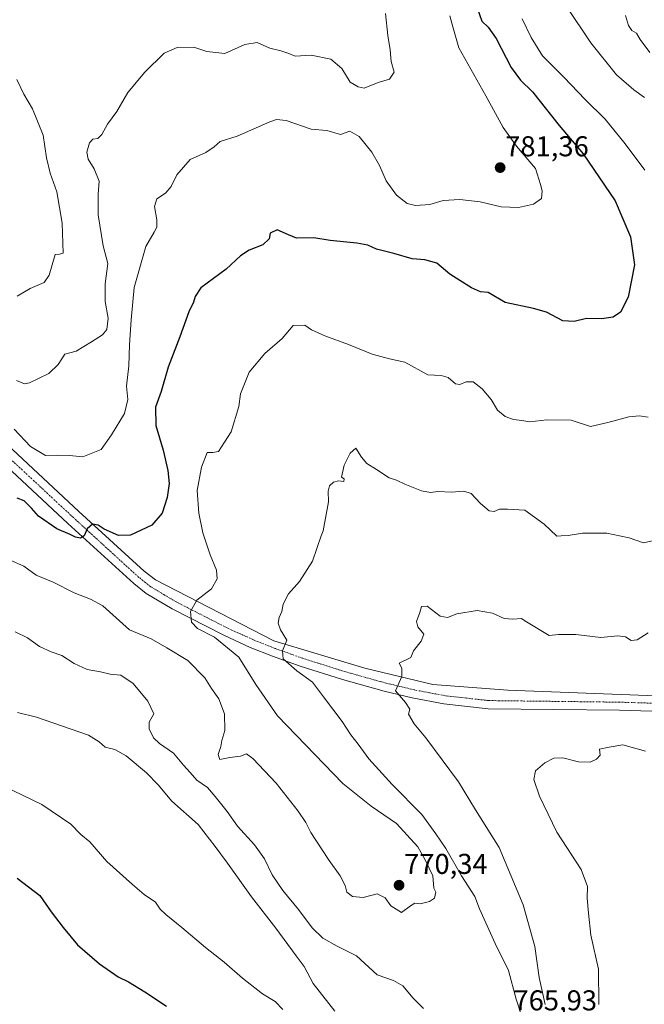
# Model space of a CAD drawing. Units: metres. Extents: x 621295 to 624754, y 4717926 to 4720300.
# Drawn here: x 624248 to 624466, y 4719691 to 4720035 of the extents above; entities that cross this region are included whole.
import ezdxf
from ezdxf.enums import TextEntityAlignment as Align

# ---------------------------------------------------------------- set-up
doc = ezdxf.new("R2010")
doc.units = ezdxf.units.M
doc.header["$MEASUREMENT"] = 0
doc.linetypes.add('TRAZO_Y_PUNTO', pattern=[1, 0.5, -0.25, 0, -0.25])
for name, color, linetype, lineweight in [('Carátula', 7, 'Continuous', 5), ('Curva de nivel maestra', 36, 'Continuous', 30), ('Curva de nivel normal', 36, 'Continuous', 0), ('Pista no pavimentada', 254, 'Continuous', 13), ('Pista no pavimentada Cxs', 254, 'Continuous', 0), ('Pista pavimentada eje', 135, 'TRAZO_Y_PUNTO', 0), ('Punto de cota en terreno', 7, 'Continuous', 0), ('Rótulo de punto de cota en terreno', 19, 'Continuous', 0)]:
    doc.layers.add(name, color=color, linetype=linetype, lineweight=lineweight)
doc.styles.add('Arial', font='txt', dxfattribs={"height": 0.2})

# ---------------------------------------------------------------- blocks, each defined once
blk = doc.blocks.new('*U171')
at = {"layer": 'Curva de nivel normal', "color": 36, "linetype": 'Continuous', "lineweight": 0}
for points in [[(624423.52, 4720034.84, 770), (624426.6, 4720028.33, 770), (624430.63, 4720021.9, 770), (624438.02, 4720014.46, 770), (624445.51, 4720006.63, 770), (624452.47, 4719999.82, 770), (624459.49, 4719991.2, 770), (624466.34, 4719982.02, 770)], [(624467.5, 4719895.86, 770), (624464.33, 4719896.39, 770), (624460.7, 4719895.99, 770), (624453.34, 4719894, 770), (624447.34, 4719892.63, 770), (624440.58, 4719894.82, 770), (624432.16, 4719895, 770), (624426.24, 4719894.2, 770), (624423.39, 4719894.7, 770), (624420.49, 4719895.05, 770), (624417.59, 4719896.05, 770), (624414.94, 4719898.33, 770), (624412.75, 4719902.02, 770), (624409.57, 4719905.77, 770), (624406.37, 4719908.15, 770), (624403.97, 4719908.24, 770), (624401.81, 4719907.21, 770), (624400.21, 4719907.48, 770), (624397.74, 4719909.66, 770), (624395.25, 4719910.46, 770), (624390.58, 4719910.64, 770), (624382.58, 4719915.1, 770), (624377.25, 4719916.2, 770), (624371.15, 4719917.83, 770), (624362.91, 4719921.25, 770), (624354.7, 4719924.19, 770), (624350, 4719926.32, 770), (624347.69, 4719928.01, 770), (624343.59, 4719927.8, 770), (624339.81, 4719923.32, 770), (624333.76, 4719918.11, 770), (624328.3, 4719911.54, 770), (624325.28, 4719904.05, 770), (624324.68, 4719899.54, 770), (624322.02, 4719890.77, 770), (624319.73, 4719887.1, 770), (624317.59, 4719883.87, 770), (624315.59, 4719883.55, 770), (624313.59, 4719883.53, 770), (624311.6, 4719878.43, 770), (624310.15, 4719870.24, 770), (624310.7, 4719862.38, 770), (624312.16, 4719855.57, 770), (624312.52, 4719854.46, 770), (624314.7, 4719847.82, 770), (624316.84, 4719842.51, 770), (624317.08, 4719839.49, 770), (624315.2, 4719835.98, 770), (624309.98, 4719832.04, 770), (624307.84, 4719828.05, 770), (624308.11, 4719824.42, 770), (624310.29, 4719822.21, 770), (624316.18, 4719819.17, 770), (624324.69, 4719812.15, 770), (624330.62, 4719802.6, 770), (624338.14, 4719791.66, 770), (624360.9, 4719768.04, 770), (624370.84, 4719760.16, 770), (624379.64, 4719754.17, 770), (624387.06, 4719746.05, 770), (624389.76, 4719741.24, 770), (624392.39, 4719735.87, 770), (624392.74, 4719731.56, 770), (624393.39, 4719730.14, 770), (624392.91, 4719728.09, 770), (624391.16, 4719726.91, 770), (624387.98, 4719726.16, 770), (624386.07, 4719726.3, 770), (624384.53, 4719725.41, 770), (624381.38, 4719723.1, 770), (624377.64, 4719725.4, 770), (624375.74, 4719728.27, 770), (624372.97, 4719729.64, 770), (624368, 4719728.38, 770), (624364.33, 4719728.7, 770), (624362.35, 4719730.22, 770), (624361.8, 4719732.54, 770), (624360.08, 4719735.89, 770), (624356.13, 4719741.26, 770), (624353.55, 4719745.35, 770), (624349.81, 4719750.95, 770), (624348.03, 4719754.5, 770), (624345.37, 4719758.5, 770), (624337.72, 4719768.19, 770), (624329.6, 4719776.84, 770), (624327.33, 4719778.48, 770), (624325.26, 4719777.68, 770), (624321.55, 4719777.16, 770), (624318.03, 4719776.44, 770), (624317.49, 4719778.2, 770), (624318.43, 4719780.95, 770), (624318.73, 4719783.11, 770), (624319.79, 4719786.59, 770), (624319.67, 4719792.36, 770), (624317.66, 4719797.68, 770), (624315.16, 4719801.26, 770), (624312.8, 4719804.93, 770), (624306.84, 4719810.97, 770), (624299.58, 4719815.37, 770), (624294.12, 4719818.57, 770), (624286.53, 4719821.64, 770), (624277.24, 4719830.01, 770), (624272.94, 4719832.42, 770), (624267.27, 4719834.64, 770), (624259.93, 4719838.28, 770), (624253.96, 4719840.82, 770), (624249.69, 4719843.87, 770), (624244.89, 4719845.99, 770)]]:
    blk.add_polyline3d(points, dxfattribs=at)
blk = doc.blocks.new('*U175')
at = {"layer": 'Curva de nivel normal', "color": 36, "linetype": 'Continuous', "lineweight": 0}
for points in [[(624459.55, 4720036.02, 760), (624460.64, 4720032.47, 760), (624461.75, 4720030.71, 760), (624463.35, 4720029.77, 760), (624464.62, 4720027.62, 760), (624468.09, 4720023.09, 760)], [(624467.5, 4719820.63, 760), (624463.64, 4719818.19, 760), (624461.5, 4719817.98, 760), (624459.57, 4719819.3, 760), (624456.9, 4719819.55, 760), (624450.9, 4719818.98, 760), (624442.24, 4719820.03, 760), (624436.24, 4719820.02, 760), (624432.9, 4719819.77, 760), (624424.39, 4719824.86, 760), (624423.25, 4719825.64, 760), (624420.25, 4719825.39, 760), (624417.19, 4719825.68, 760), (624413.18, 4719827.52, 760), (624407.81, 4719828.47, 760), (624400.7, 4719827.26, 760), (624397.44, 4719826.02, 760), (624394.88, 4719826.52, 760), (624390.35, 4719829.98, 760), (624388.42, 4719829.88, 760), (624387.8, 4719827.72, 760), (624386.64, 4719824.55, 760), (624387.08, 4719822.7, 760), (624389.17, 4719820.21, 760), (624388.33, 4719817.72, 760), (624385.63, 4719814.38, 760), (624384.71, 4719812.05, 760), (624380.65, 4719810.12, 760), (624381.54, 4719808.32, 760), (624381.48, 4719805.45, 760), (624379.35, 4719800.38, 760), (624382.82, 4719796.38, 760), (624384.32, 4719794.05, 760), (624383.84, 4719792.24, 760), (624385.79, 4719788.93, 760), (624389.91, 4719784.05, 760), (624401.28, 4719768.68, 760), (624407.24, 4719758.87, 760), (624415.5, 4719745.76, 760), (624423.91, 4719725.81, 760), (624427.91, 4719711.2, 760), (624429.48, 4719700.44, 760), (624431.48, 4719691.02, 760)], [(624358.17, 4719688.64, 760), (624350.56, 4719698.29, 760), (624347.52, 4719704.25, 760), (624344.67, 4719707.95, 760), (624337.57, 4719717.69, 760), (624329.06, 4719728.52, 760), (624320.78, 4719740.26, 760), (624316.41, 4719746.17, 760), (624310.53, 4719753.84, 760), (624301.33, 4719761.97, 760), (624296.51, 4719767.61, 760), (624292.52, 4719771.78, 760), (624285.43, 4719777.72, 760), (624281.39, 4719779.98, 760), (624278.02, 4719780.74, 760), (624275.97, 4719782.6, 760), (624272.26, 4719784.95, 760), (624254.08, 4719791.29, 760), (624247.51, 4719792.9, 760)]]:
    blk.add_polyline3d(points, dxfattribs=at)
blk = doc.blocks.new('*U195')
at = {"layer": 'Curva de nivel normal', "color": 36, "linetype": 'Continuous', "lineweight": 0}
for points in [[(624235.89, 4719770.37, 755), (624255.96, 4719760.82, 755), (624266.11, 4719753.91, 755), (624269.57, 4719750.36, 755), (624272.71, 4719747.7, 755), (624278.65, 4719740.87, 755), (624287.57, 4719732.89, 755), (624291.6, 4719729.4, 755), (624295.55, 4719726.73, 755), (624297.28, 4719724.3, 755), (624299.18, 4719722.37, 755), (624304.78, 4719717.9, 755), (624313.08, 4719710.84, 755), (624319.6, 4719705.82, 755), (624325.92, 4719700.15, 755), (624332.92, 4719694.79, 755), (624337.38, 4719692.06, 755), (624340.03, 4719689.29, 755)], [(624450.3, 4719690.97, 755), (624450.14, 4719703.34, 755), (624447.48, 4719715.16, 755), (624446.62, 4719722.9, 755), (624446.16, 4719728.15, 755), (624446.33, 4719732.15, 755), (624444.09, 4719738.08, 755), (624435.64, 4719751.13, 755), (624429.53, 4719763.69, 755), (624427.63, 4719769.5, 755), (624428.2, 4719772.47, 755), (624431.42, 4719775.31, 755), (624434.52, 4719776.92, 755), (624437.64, 4719777, 755), (624443.13, 4719775.69, 755), (624447.24, 4719775.59, 755), (624449.46, 4719776.56, 755), (624450.69, 4719778, 755), (624450.46, 4719780.02, 755), (624453.9, 4719780.82, 755), (624458.66, 4719781.59, 755), (624466.57, 4719779.34, 755)]]:
    blk.add_polyline3d(points, dxfattribs=at)
blk = doc.blocks.new('*U204')
at = {"layer": 'Curva de nivel maestra', "color": 36, "linetype": 'Continuous', "lineweight": 30}
blk.add_polyline3d([(624247.32, 4719735.11, 750), (624255.24, 4719729.04, 750), (624259.19, 4719723.31, 750), (624263.42, 4719717.88, 750), (624268.35, 4719711.81, 750), (624276.02, 4719705.14, 750), (624282.6, 4719700.63, 750), (624286.24, 4719698.9, 750), (624291.93, 4719695.47, 750), (624299.42, 4719690.46, 750)], dxfattribs=at)
blk = doc.blocks.new('*U208')
at = {"layer": 'Curva de nivel maestra', "color": 36, "linetype": 'Continuous', "lineweight": 30}
blk.add_polyline3d([(624406.15, 4720043.36, 775), (624409.42, 4720034.04, 775), (624411.62, 4720031.93, 775), (624414.4, 4720028, 775), (624419.67, 4720017.89, 775), (624422.89, 4720013.46, 775), (624427.08, 4720009.32, 775), (624436.37, 4719997.62, 775), (624444.75, 4719987.69, 775), (624455.92, 4719971.38, 775), (624461.34, 4719958.8, 775), (624462.72, 4719949.06, 775), (624460.45, 4719937.7, 775), (624457.82, 4719932.46, 775), (624455.27, 4719930.73, 775), (624451.24, 4719930.12, 775), (624445.9, 4719930.28, 775), (624441.68, 4719929.28, 775), (624437.67, 4719929.51, 775), (624432.01, 4719932.54, 775), (624427.44, 4719933.82, 775), (624417.58, 4719935.87, 775), (624411.64, 4719939.3, 775), (624408.94, 4719939.64, 775), (624405.87, 4719940.98, 775), (624401.8, 4719943.58, 775), (624398.22, 4719945.74, 775), (624393.74, 4719949.61, 775), (624389.58, 4719950.79, 775), (624385.1, 4719951.06, 775), (624378.72, 4719952.92, 775), (624372.73, 4719954.52, 775), (624369.67, 4719955.86, 775), (624365.82, 4719956.59, 775), (624356.54, 4719957.51, 775), (624350.83, 4719958.39, 775), (624344.78, 4719958.34, 775), (624342.04, 4719959.48, 775), (624338.05, 4719961.26, 775), (624335.66, 4719960.03, 775), (624335.25, 4719958.03, 775), (624333.01, 4719956.03, 775), (624328.28, 4719954.16, 775), (624325.26, 4719952.2, 775), (624320.21, 4719947.46, 775), (624311.39, 4719941.01, 775), (624309.4, 4719938, 775), (624308.82, 4719936.01, 775), (624307.24, 4719932.65, 775), (624304.09, 4719923.85, 775), (624300.08, 4719913.36, 775), (624297.64, 4719904.79, 775), (624295.58, 4719899.31, 775), (624295.67, 4719892.95, 775), (624298.23, 4719884.38, 775), (624299.94, 4719877.22, 775), (624300.38, 4719872.79, 775), (624299.69, 4719867.87, 775), (624297.98, 4719862.42, 775), (624294.35, 4719858.23, 775), (624286.92, 4719854.75, 775), (624282.73, 4719854.55, 775), (624277.68, 4719856.8, 775), (624275.61, 4719858.19, 775), (624273.64, 4719858.51, 775), (624271.79, 4719856.89, 775), (624270.7, 4719854.45, 775), (624269.44, 4719853.62, 775), (624267.65, 4719854, 775), (624265.86, 4719854.97, 775), (624261.21, 4719856.97, 775), (624254.82, 4719861.36, 775), (624252.34, 4719864.19, 775), (624249.74, 4719866.64, 775), (624247.36, 4719867.63, 775)], dxfattribs=at)
blk = doc.blocks.new('5PATER')
at = {"layer": 'Carátula', "linetype": 'Continuous', "lineweight": 5}
h = blk.add_hatch(color=250, dxfattribs=at)
edge = h.paths.add_edge_path()
edge.add_ellipse((0, 0.01), major_axis=(-1.33, -1.34), ratio=0.999422, start_angle=0, end_angle=360)

msp = doc.modelspace()

# ---------------------------------------------------------------- linework, layer by layer
at = {"layer": 'Curva de nivel normal', "color": 36, "linetype": 'Continuous', "lineweight": 0}
for points in [[(624466.21, 4720007.34, 765), (624462.47, 4720010, 765), (624456.44, 4720015.26, 765), (624447.41, 4720026.49, 765), (624438.92, 4720039.08, 765)], [(624246.3, 4719891.74, 780), (624252.06, 4719885.66, 780), (624257.24, 4719882.48, 780), (624261.56, 4719882.66, 780), (624265.6, 4719882.5, 780), (624270.27, 4719882.01, 780), (624276.6, 4719884.6, 780), (624280.28, 4719889.68, 780), (624284.76, 4719897.18, 780), (624285.96, 4719902.03, 780), (624285.54, 4719906.7, 780), (624286.31, 4719913.82, 780), (624286.53, 4719921.12, 780), (624287.1, 4719929.87, 780), (624288.14, 4719941.06, 780), (624292.22, 4719955.41, 780), (624295.2, 4719960.45, 780), (624296.1, 4719962.13, 780), (624296.06, 4719964.69, 780), (624295.3, 4719969.35, 780), (624296.06, 4719972.02, 780), (624299.14, 4719974.02, 780), (624301.02, 4719976.35, 780), (624303.01, 4719980.44, 780), (624307.75, 4719985.74, 780), (624313.17, 4719988.24, 780), (624316.1, 4719990.11, 780), (624318.17, 4719992.04, 780), (624324.11, 4719993.93, 780), (624335.47, 4719998.9, 780), (624337.76, 4719999.73, 780), (624341.24, 4719999.34, 780), (624349.95, 4719996.38, 780), (624355.39, 4719995.82, 780), (624360.09, 4719994.42, 780), (624363.35, 4719995.61, 780), (624366.65, 4719993.77, 780), (624371.06, 4719988.33, 780), (624373.8, 4719983.69, 780), (624376.09, 4719978.28, 780), (624379.65, 4719973.27, 780), (624383.4, 4719970.41, 780), (624386.28, 4719969.65, 780), (624391.25, 4719970.02, 780), (624395.9, 4719971.39, 780), (624401.72, 4719971.77, 780), (624408.84, 4719970.94, 780), (624416.16, 4719969.27, 780), (624422.26, 4719968.98, 780), (624427.43, 4719970.14, 780), (624430.22, 4719972.2, 780), (624430.52, 4719974.78, 780), (624429.94, 4719977.06, 780), (624428.18, 4719982.63, 780), (624421.55, 4719990.4, 780), (624416.89, 4719996.86, 780), (624410.82, 4720007.94, 780), (624401.38, 4720024.71, 780), (624399.36, 4720032.05, 780), (624398.24, 4720035.8, 780)], [(624247.14, 4719908.67, 785), (624249.88, 4719907.55, 785), (624251.6, 4719907.88, 785), (624258.43, 4719911.06, 785), (624261.6, 4719914.2, 785), (624263.93, 4719917.88, 785), (624267.93, 4719918.85, 785), (624273.27, 4719922.14, 785), (624277.11, 4719924.55, 785), (624278.63, 4719926.47, 785), (624279.07, 4719930.4, 785), (624278.08, 4719936.17, 785), (624278.09, 4719942.42, 785), (624278.97, 4719949.44, 785), (624277.34, 4719955.66, 785), (624275.66, 4719966.49, 785), (624275.65, 4719973.64, 785), (624275.98, 4719978.15, 785), (624274.27, 4719982.54, 785), (624272.08, 4719985.86, 785), (624271.68, 4719988.36, 785), (624272.55, 4719991.51, 785), (624273.76, 4719992.79, 785), (624275.45, 4719993.12, 785), (624276.84, 4719994.5, 785), (624278.87, 4719998.02, 785), (624282.08, 4720002.53, 785), (624285.99, 4720009.07, 785), (624291.84, 4720016.2, 785), (624298.66, 4720022.82, 785), (624303.12, 4720024.77, 785), (624308.96, 4720024.9, 785), (624313.54, 4720023.43, 785), (624319.83, 4720022.72, 785), (624326.79, 4720025.9, 785), (624331.04, 4720026.6, 785), (624335.45, 4720024.62, 785), (624339.38, 4720023.7, 785), (624342.08, 4720022.7, 785), (624344.38, 4720021.84, 785), (624349.92, 4720022.14, 785), (624356.76, 4720020.71, 785), (624360.59, 4720017.47, 785), (624363.49, 4720012.75, 785), (624366.29, 4720011.04, 785), (624368.43, 4720010.6, 785), (624373.25, 4720012.59, 785), (624377.25, 4720013.8, 785), (624378.88, 4720016.22, 785), (624377.79, 4720019.89, 785), (624377.45, 4720024.04, 785), (624376.7, 4720029.02, 785), (624375.89, 4720036.68, 785)], [(624247.41, 4719938.09, 790), (624251.88, 4719940.8, 790), (624256.73, 4719942.83, 790), (624258.47, 4719945.38, 790), (624260.6, 4719952.6, 790), (624262.16, 4719952.76, 790), (624263.4, 4719953.07, 790), (624263.04, 4719963.52, 790), (624261.16, 4719974.52, 790), (624258.88, 4719981.03, 790), (624257.56, 4719986.32, 790), (624256.44, 4719994.19, 790), (624252.65, 4720003.41, 790), (624249.66, 4720008.51, 790), (624247.25, 4720013.7, 790)], [(624425.44, 4719680.4, 765), (624421.44, 4719692.85, 765), (624418.78, 4719702.88, 765), (624414.06, 4719712.27, 765), (624410.31, 4719720.75, 765), (624408.59, 4719724.42, 765), (624406.99, 4719728.65, 765), (624402.39, 4719735.87, 765), (624396.88, 4719745.39, 765), (624393.34, 4719750.58, 765), (624388.46, 4719757.3, 765), (624378.22, 4719767.69, 765), (624370.03, 4719776.71, 765), (624366.32, 4719781.79, 765), (624363.76, 4719785.08, 765), (624360.74, 4719789.7, 765), (624354.25, 4719798.38, 765), (624350.36, 4719803.49, 765), (624344.92, 4719807.45, 765), (624340.16, 4719811.59, 765), (624339.9, 4719814.38, 765), (624341.4, 4719818.05, 765), (624339.25, 4719821.72, 765), (624338.34, 4719824.05, 765), (624338.71, 4719826.05, 765), (624339.64, 4719828.1, 765), (624340.17, 4719830.63, 765), (624341.99, 4719834.29, 765), (624345.8, 4719838.58, 765), (624350.34, 4719845.65, 765), (624353.45, 4719854.46, 765), (624354.06, 4719856.19, 765), (624355.91, 4719866.37, 765), (624355.83, 4719870.04, 765), (624356.35, 4719871.91, 765), (624357.67, 4719873.17, 765), (624359.48, 4719873.63, 765), (624361.3, 4719873.48, 765), (624361.42, 4719874.34, 765), (624360.5, 4719874.95, 765), (624361.47, 4719879.1, 765), (624363.56, 4719883.26, 765), (624365.45, 4719885.05, 765), (624367.45, 4719881.91, 765), (624369.37, 4719879.69, 765), (624372.73, 4719877.63, 765), (624377.08, 4719874.73, 765), (624379.67, 4719873.92, 765), (624382.55, 4719872.48, 765), (624388.37, 4719870.17, 765), (624391.53, 4719869.56, 765), (624394.14, 4719869.92, 765), (624398.83, 4719869.7, 765), (624403.12, 4719870.12, 765), (624405.74, 4719869.25, 765), (624408.95, 4719865.74, 765), (624411.97, 4719863.21, 765), (624413.7, 4719862.98, 765), (624415.58, 4719863.76, 765), (624418.36, 4719863.76, 765), (624424.42, 4719863.45, 765), (624431.17, 4719858.51, 765), (624435.5, 4719854.46, 765), (624435.61, 4719854.36, 765), (624437.12, 4719854.46, 765), (624439.57, 4719854.63, 765), (624444.52, 4719855.36, 765), (624453.02, 4719855.38, 765), (624457.5, 4719854.46, 765), (624460.79, 4719853.79, 765), (624465.82, 4719852.06, 765), (624472.3, 4719853.52, 765)], [(624246.68, 4719821.03, 765), (624250.98, 4719818.9, 765), (624255.09, 4719815.88, 765), (624259.22, 4719814, 765), (624262.94, 4719812.72, 765), (624267.22, 4719809.92, 765), (624271.73, 4719807.87, 765), (624276.37, 4719807.06, 765), (624279.79, 4719806.23, 765), (624283.56, 4719805.92, 765), (624287.8, 4719802.98, 765), (624292.98, 4719796.77, 765), (624295, 4719792.45, 765), (624293.4, 4719789.52, 765), (624293.37, 4719787.15, 765), (624294.94, 4719784.06, 765), (624296.96, 4719782.08, 765), (624301.86, 4719778.68, 765), (624305.32, 4719774.52, 765), (624307.67, 4719771.91, 765), (624310.06, 4719769.26, 765), (624313.74, 4719766.73, 765), (624316.4, 4719763.61, 765), (624320.6, 4719758.36, 765), (624324.19, 4719753.17, 765), (624330.12, 4719746.68, 765), (624333.62, 4719741.77, 765), (624336.33, 4719736.26, 765), (624340.05, 4719730.83, 765), (624345.52, 4719724.18, 765), (624350.25, 4719717.74, 765), (624353.92, 4719714.16, 765), (624358.94, 4719711.32, 765), (624365.7, 4719708.04, 765), (624372.96, 4719701.33, 765), (624378.6, 4719699.44, 765), (624381.85, 4719697.54, 765), (624385.51, 4719693.25, 765), (624389.13, 4719689.67, 765)]]:
    msp.add_polyline3d(points, dxfattribs=at)
at = {"layer": 'Pista no pavimentada', "color": 254, "linetype": 'Continuous', "lineweight": 13}
for points in [[(624240.3, 4719889.56, 778.65), (624268.87, 4719862.94, 775.43), (624291.67, 4719842.14, 772.56), (624295.55, 4719839.09, 772.05), (624336.84, 4719817.87, 765.53), (624368.59, 4719808.28, 761.67), (624392.4, 4719802.65, 758.66), (624418.53, 4719800.67, 757.4), (624470.12, 4719798.69, 756.79), (624492.94, 4719797.69, 756.62), (624511.46, 4719796.04, 756.94), (624524.36, 4719793.73, 756.47), (624538.25, 4719792.73, 756.33), (624546.52, 4719795.71, 756.07), (624552.8, 4719801, 755.39), (624558.1, 4719809.93, 754.75), (624562.4, 4719827.46, 752.73), (624566.36, 4719850.28, 751.32), (624570.44, 4719866.2, 750.72), (624574.42, 4719885.77, 750.73)], [(624476.15, 4719793.05, 756.68), (624457.42, 4719793.62, 756.77), (624411.64, 4719794.18, 757.4), (624396.23, 4719795.9, 758.38), (624385.19, 4719798, 759.31), (624375.33, 4719800.35, 760.54), (624360.87, 4719804.39, 762.44), (624346.02, 4719809.08, 764.11), (624336.43, 4719812.48, 765.62), (624328.67, 4719815.59, 767.34), (624319.43, 4719819.78, 768.58), (624301.38, 4719828.97, 771.87), (624292.32, 4719834.4, 772.25), (624288, 4719837.8, 772.75), (624265.02, 4719858.76, 775.46), (624236.56, 4719885.28, 777.82)]]:
    msp.add_polyline3d(points, dxfattribs=at)
at = {"layer": 'Pista no pavimentada Cxs', "color": 254, "linetype": 'Continuous', "lineweight": 0}
for points in [[(624240.3, 4719889.56, 778.65), (624268.87, 4719862.94, 775.43), (624291.67, 4719842.14, 772.56), (624295.55, 4719839.09, 772.05), (624336.84, 4719817.87, 765.53), (624368.59, 4719808.28, 761.67), (624392.4, 4719802.65, 758.66), (624418.53, 4719800.67, 757.4), (624470.12, 4719798.69, 756.79)], [(624476.15, 4719793.05, 756.68), (624457.42, 4719793.62, 756.77), (624411.64, 4719794.18, 757.4), (624396.23, 4719795.9, 758.38), (624385.19, 4719798, 759.31), (624375.33, 4719800.35, 760.54), (624360.87, 4719804.39, 762.44), (624346.02, 4719809.08, 764.11), (624336.43, 4719812.48, 765.62), (624328.67, 4719815.59, 767.34), (624319.43, 4719819.78, 768.58), (624301.38, 4719828.97, 771.87), (624292.32, 4719834.4, 772.25), (624288, 4719837.8, 772.75), (624265.02, 4719858.76, 775.46), (624236.56, 4719885.28, 777.82)]]:
    msp.add_polyline3d(points, dxfattribs=at)
at = {"layer": 'Pista pavimentada eje', "color": 135, "linetype": 'TRAZO_Y_PUNTO', "lineweight": 0}
msp.add_polyline3d([(624476.28, 4719795.89, 756.72), (624457.48, 4719796.46, 756.8), (624411.82, 4719797.02, 757.47), (624404.11, 4719797.88, 757.85), (624396.66, 4719798.71, 758.28), (624391.14, 4719799.76, 758.64), (624385.79, 4719800.78, 759.18), (624380.86, 4719801.96, 759.73), (624376.04, 4719803.1, 760.29), (624368.81, 4719805.12, 761.32), (624361.68, 4719807.12, 762.39), (624346.93, 4719811.78, 764.08), (624337.44, 4719815.14, 765.24), (624329.79, 4719818.21, 766.39), (624325.28, 4719820.25, 767.14), (624320.66, 4719822.34, 768), (624302.76, 4719831.46, 771.1), (624298.47, 4719834.03, 771.43), (624293.94, 4719836.75, 772.09), (624289.84, 4719839.97, 772.7), (624266.95, 4719860.85, 775.46), (624238.43, 4719887.42, 778.31)], dxfattribs=at)

# ---------------------------------------------------------------- block references
at = {"layer": 'Curva de nivel maestra', "color": 36, "linetype": 'Continuous', "lineweight": 30}
for name in ['*U204', '*U208']:
    msp.add_blockref(name, (0, 0), dxfattribs=at)
at = {"layer": 'Curva de nivel normal', "color": 36, "linetype": 'Continuous', "lineweight": 0}
for name in ['*U175', '*U195', '*U171']:
    msp.add_blockref(name, (0, 0), dxfattribs=at)
at = {"layer": 'Punto de cota en terreno', "linetype": 'Continuous', "lineweight": 0}
for p in [(624415.83, 4719982.91, 781.36), (624380.56, 4719732.61, 770.34)]:
    msp.add_blockref('5PATER', p, dxfattribs=at)

# ---------------------------------------------------------------- texts
at = {"layer": 'Rótulo de punto de cota en terreno', "color": 19, "linetype": 'Continuous', "lineweight": 0, "style": 'Arial'}
for s, p in [('781,36', (624417.59, 4719984.67)), ('770,34', (624382.32, 4719734.37)), ('765,93', (624420.47, 4719686.77))]:
    msp.add_text(s, height=7, dxfattribs=at).set_placement(p, align=Align.BOTTOM_LEFT)

doc.saveas('drawing.dxf')
